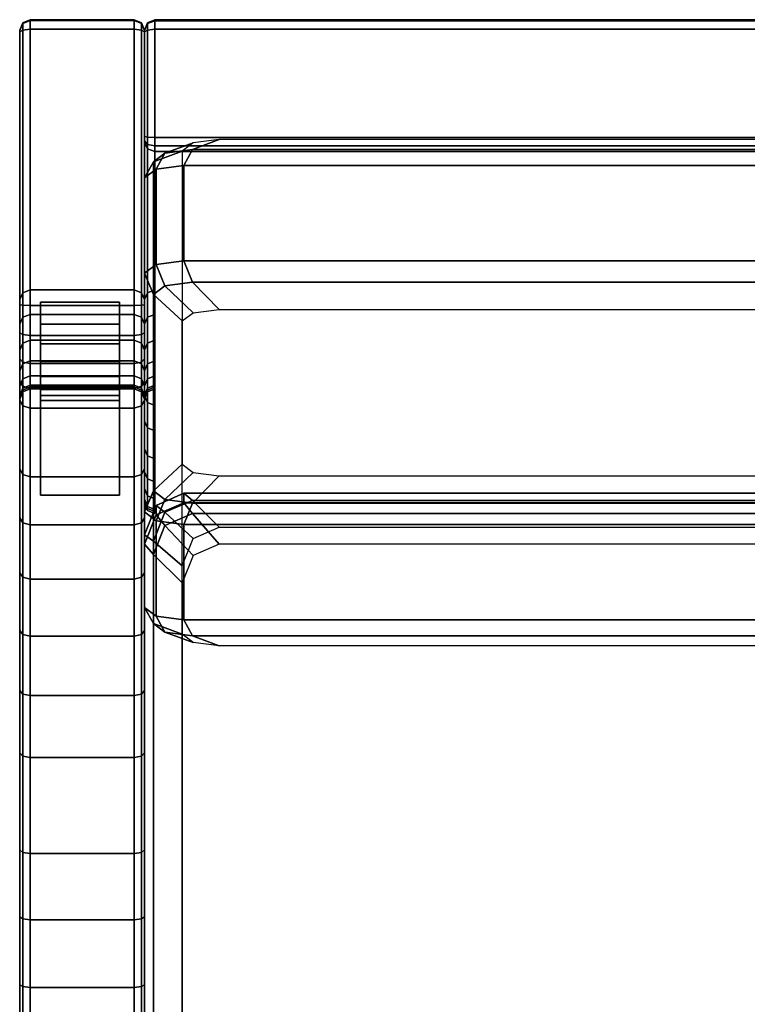
# Model space of a CAD drawing. Units: metres. Extents: x 0 to 0.7, y -0.816 to 0.
# Drawn here: x 0 to 0.35, y -0.474 to 0 of the extents above; entities that cross this region are included whole.
import ezdxf

# ---------------------------------------------------------------- set-up
doc = ezdxf.new("R2010")
doc.units = ezdxf.units.M
doc.header["$MEASUREMENT"] = 0
doc.layers.add('3D', color=1, linetype='Continuous')

# ---------------------------------------------------------------- blocks, each defined once
blk = doc.blocks.new('*E10')
at = {"layer": '3D', "color": 0, "linetype": 'Continuous'}
for points in [[(0.01, -0.13595), (0.048, -0.13595), (0.048, -0.18095), (0.01, -0.18095)], [(0.01, -0.14656, 0.03241), (0.048, -0.14656, 0.03241), (0.048, -0.13595), (0.01, -0.13595)], [(0.01, -0.15608, 0.06516), (0.048, -0.15608, 0.06516), (0.048, -0.14656, 0.03241), (0.01, -0.14656, 0.03241)], [(0.01, -0.16448, 0.09822), (0.048, -0.16448, 0.09822), (0.048, -0.15608, 0.06516), (0.01, -0.15608, 0.06516)], [(0.01, -0.17176, 0.13154), (0.048, -0.17176, 0.13154), (0.048, -0.16448, 0.09822), (0.01, -0.16448, 0.09822)], [(0.01, -0.17791, 0.16508), (0.048, -0.17791, 0.16508), (0.048, -0.17176, 0.13154), (0.01, -0.17176, 0.13154)], [(0.01, -0.18323, 0.22261), (0.048, -0.18323, 0.22261), (0.048, -0.17791, 0.16508), (0.01, -0.17791, 0.16508)], [(0.01, -0.18095), (0.048, -0.18095), (0.048, -0.2289, 0.22421), (0.01, -0.2289, 0.22421)]]:
    blk.add_3dface(points, dxfattribs=at)
for points, invisible_edges in [([(0.01, -0.18095), (0.01, -0.14656, 0.03241), (0.01, -0.13595)], 5), ([(0.048, -0.13595), (0.048, -0.14656, 0.03241), (0.048, -0.18095)], 6), ([(0.01, -0.15608, 0.06516), (0.01, -0.14656, 0.03241), (0.01, -0.18095)], 14), ([(0.048, -0.14656, 0.03241), (0.048, -0.15608, 0.06516), (0.048, -0.18095)], 14), ([(0.01, -0.16448, 0.09822), (0.01, -0.15608, 0.06516), (0.01, -0.18095)], 14), ([(0.048, -0.15608, 0.06516), (0.048, -0.16448, 0.09822), (0.048, -0.18095)], 14), ([(0.01, -0.2289, 0.22421), (0.01, -0.17176, 0.13154), (0.01, -0.16448, 0.09822), (0.01, -0.18095)], 5), ([(0.048, -0.18095), (0.048, -0.16448, 0.09822), (0.048, -0.17176, 0.13154), (0.048, -0.2289, 0.22421)], 5), ([(0.01, -0.17791, 0.16508), (0.01, -0.17176, 0.13154), (0.01, -0.2289, 0.22421)], 14), ([(0.048, -0.17176, 0.13154), (0.048, -0.17791, 0.16508), (0.048, -0.2289, 0.22421)], 14), ([(0.01, -0.18323, 0.22261), (0.01, -0.17791, 0.16508), (0.01, -0.2289, 0.22421)], 6), ([(0.048, -0.2289, 0.22421), (0.048, -0.17791, 0.16508), (0.048, -0.18323, 0.22261)], 5)]:
    blk.add_3dface(points, dxfattribs=dict(at, invisible_edges=invisible_edges))
blk = doc.blocks.new('*E11')
at = {"layer": '3D', "color": 0, "linetype": 'Continuous'}
for points in [[(0.005, -0.13003, 0.45947), (0.005, 0, 0.77308), (0.055, 0, 0.77308), (0.055, -0.13003, 0.45947)], [(0.055, -0.00046, 0.77778), (0.055, 0, 0.77308), (0.005, 0, 0.77308), (0.005, -0.00046, 0.77778)], [(0.05854, -0.00149, 0.77331), (0.055, 0, 0.77308), (0.055, -0.00046, 0.77778), (0.05854, -0.00184, 0.77685)], [(0.05854, -0.13139, 0.46002), (0.055, -0.13003, 0.45947), (0.055, 0, 0.77308), (0.05854, -0.00149, 0.77331)], [(0.00146, -0.13139, 0.46002), (0, -0.13467, 0.46135), (0, -0.0051, 0.77384), (0.00146, -0.00149, 0.77331)], [(0.00146, -0.00149, 0.77331), (0, -0.0051, 0.77384), (0, -0.00518, 0.77463), (0.00146, -0.00184, 0.77685)], [(0.00146, -0.00184, 0.77685), (0, -0.00518, 0.77463), (0, -0.00587, 0.775), (0.00146, -0.00499, 0.77854)], [(0.00146, -0.00184, 0.77685), (0.005, -0.00046, 0.77778), (0.005, 0, 0.77308), (0.00146, -0.00149, 0.77331)], [(0.00146, -0.00149, 0.77331), (0.005, 0, 0.77308), (0.005, -0.13003, 0.45947), (0.00146, -0.13139, 0.46002)], [(0.00146, -0.00499, 0.77854), (0.005, -0.00462, 0.78), (0.005, -0.00046, 0.77778), (0.00146, -0.00184, 0.77685)], [(0.00146, -0.1374, 0.77854), (0.005, -0.13749, 0.78), (0.005, -0.00462, 0.78), (0.00146, -0.00499, 0.77854)], [(0.005, -0.00046, 0.77778), (0.005, -0.00462, 0.78), (0.055, -0.00462, 0.78), (0.055, -0.00046, 0.77778)], [(0.005, -0.00462, 0.78), (0.005, -0.13749, 0.78), (0.055, -0.13749, 0.78), (0.055, -0.00462, 0.78)], [(0.05854, -0.00184, 0.77685), (0.055, -0.00046, 0.77778), (0.055, -0.00462, 0.78), (0.05854, -0.00499, 0.77854)], [(0.05854, -0.00499, 0.77854), (0.055, -0.00462, 0.78), (0.055, -0.13749, 0.78), (0.05854, -0.1374, 0.77854)], [(0.05854, -0.00184, 0.77685), (0.06, -0.00518, 0.77463), (0.06, -0.0051, 0.77384), (0.05854, -0.00149, 0.77331)], [(0.05854, -0.00149, 0.77331), (0.06, -0.0051, 0.77384), (0.06, -0.13467, 0.46135), (0.05854, -0.13139, 0.46002)], [(0.05854, -0.00499, 0.77854), (0.06, -0.00587, 0.775), (0.06, -0.00518, 0.77463), (0.05854, -0.00184, 0.77685)], [(0.06146, -0.13139, 0.46002), (0.06, -0.13467, 0.46135), (0.06, -0.00516, 0.77375), (0.06146, -0.00156, 0.77321)], [(0.06146, -0.00156, 0.77321), (0.06, -0.00516, 0.77375), (0.06, -0.00524, 0.77461), (0.06146, -0.00189, 0.77681)], [(0.06146, -0.00189, 0.77681), (0.06, -0.00524, 0.77461), (0.06, -0.00587, 0.77495), (0.06146, -0.00497, 0.77849)], [(0.06146, -0.00156, 0.77321), (0.065, -0.00006, 0.77298), (0.065, -0.13003, 0.45947), (0.06146, -0.13139, 0.46002)], [(0.06146, -0.00189, 0.77681), (0.065, -0.0005, 0.77772), (0.065, -0.00006, 0.77298), (0.06146, -0.00156, 0.77321)], [(0.06146, -0.00497, 0.77849), (0.065, -0.0046, 0.77995), (0.065, -0.0005, 0.77772), (0.06146, -0.00189, 0.77681)], [(0.06146, -0.05652, 0.77859), (0.065, -0.05662, 0.78006), (0.065, -0.0046, 0.77995), (0.06146, -0.00497, 0.77849)], [(0.635, -0.0005, 0.77772), (0.635, -0.00006, 0.77298), (0.065, -0.00006, 0.77298), (0.065, -0.0005, 0.77772)], [(0.065, -0.0005, 0.77772), (0.065, -0.0046, 0.77995), (0.635, -0.0046, 0.77995), (0.635, -0.0005, 0.77772)], [(0.065, -0.05662, 0.78006), (0.635, -0.05662, 0.78006), (0.635, -0.0046, 0.77995), (0.065, -0.0046, 0.77995)], [(0.00146, -0.00499, 0.77854), (0, -0.00587, 0.775), (0, -0.13719, 0.775), (0.00146, -0.1374, 0.77854)], [(0.05854, -0.1374, 0.77854), (0.06, -0.13719, 0.775), (0.06, -0.00587, 0.775), (0.05854, -0.00499, 0.77854)], [(0.06146, -0.00497, 0.77849), (0.06, -0.00587, 0.77495), (0.06, -0.05628, 0.77506), (0.06146, -0.05652, 0.77859)], [(0.06146, -0.05652, 0.77859), (0.06, -0.05628, 0.77506), (0.06, -0.05833, 0.77478), (0.06146, -0.05999, 0.77812)], [(0.06146, -0.05999, 0.77812), (0.065, -0.06068, 0.7795), (0.065, -0.05662, 0.78006), (0.06146, -0.05652, 0.77859)], [(0.635, -0.06068, 0.7795), (0.635, -0.05662, 0.78006), (0.065, -0.05662, 0.78006), (0.065, -0.06068, 0.7795)], [(0.06146, -0.05999, 0.77812), (0.06, -0.05833, 0.77478), (0.06, -0.05915, 0.77396), (0.06146, -0.06214, 0.77597)], [(0.06146, -0.06214, 0.77597), (0.06, -0.05915, 0.77396), (0.06, -0.181, 0.48016), (0.06146, -0.18427, 0.48149)], [(0.06146, -0.06214, 0.77597), (0.065, -0.06338, 0.7768), (0.065, -0.06068, 0.7795), (0.06146, -0.05999, 0.77812)], [(0.07816, -0.06323, 0.79936), (0.06433, -0.06835, 0.81244), (0.06981, -0.0642, 0.82268), (0.08338, -0.05929, 0.80909)], [(0.065, -0.06068, 0.7795), (0.065, -0.06338, 0.7768), (0.635, -0.06338, 0.7768), (0.635, -0.06068, 0.7795)], [(0.08338, -0.05929, 0.80909), (0.06981, -0.0642, 0.82268), (0.08306, -0.06249, 0.82691), (0.09599, -0.05765, 0.81313)], [(0.60401, -0.05765, 0.81313), (0.09599, -0.05765, 0.81313), (0.08306, -0.06249, 0.82691), (0.61694, -0.06249, 0.82691)], [(0.06433, -0.06835, 0.81244), (0.06, -0.07611, 0.81903), (0.06557, -0.0719, 0.82941), (0.06981, -0.0642, 0.82268)], [(0.06146, -0.18427, 0.48149), (0.065, -0.18563, 0.48204), (0.065, -0.06338, 0.7768), (0.06146, -0.06214, 0.77597)], [(0.07816, -0.06323, 0.79936), (0.07816, -0.21398, 0.42757), (0.06433, -0.22677, 0.42174), (0.06433, -0.06835, 0.81244)], [(0.06981, -0.0642, 0.82268), (0.06557, -0.0719, 0.82941), (0.07902, -0.07015, 0.83372), (0.08306, -0.06249, 0.82691)], [(0.61694, -0.06249, 0.82691), (0.08306, -0.06249, 0.82691), (0.07902, -0.07015, 0.83372), (0.62098, -0.07015, 0.83372)], [(0.06, -0.07611, 0.81903), (0.06433, -0.06835, 0.81244), (0.06433, -0.22677, 0.42174), (0.06, -0.23692, 0.42241)], [(0.06557, -0.0719, 0.82941), (0.06557, -0.11784, 0.84801), (0.07902, -0.1161, 0.85232), (0.07902, -0.07015, 0.83372)], [(0.07902, -0.07015, 0.83372), (0.07902, -0.1161, 0.85232), (0.62098, -0.1161, 0.85232), (0.62098, -0.07015, 0.83372)], [(0.06, -0.07611, 0.81903), (0.06, -0.12205, 0.83763), (0.06557, -0.11784, 0.84801), (0.06557, -0.0719, 0.82941)], [(0.06, -0.23692, 0.42241), (0.06, -0.28287, 0.441), (0.06, -0.12205, 0.83763), (0.06, -0.07611, 0.81903)], [(0.06433, -0.13221, 0.83829), (0.06981, -0.12806, 0.84852), (0.06557, -0.11784, 0.84801), (0.06, -0.12205, 0.83763)], [(0.06981, -0.12806, 0.84852), (0.08306, -0.12634, 0.85276), (0.07902, -0.1161, 0.85232), (0.06557, -0.11784, 0.84801)], [(0.61694, -0.12634, 0.85276), (0.62098, -0.1161, 0.85232), (0.07902, -0.1161, 0.85232), (0.08306, -0.12634, 0.85276)], [(0.06, -0.12205, 0.83763), (0.06, -0.28287, 0.441), (0.06433, -0.29063, 0.44759), (0.06433, -0.13221, 0.83829)], [(0.08338, -0.14105, 0.84219), (0.09599, -0.13942, 0.84623), (0.08306, -0.12634, 0.85276), (0.06981, -0.12806, 0.84852)], [(0.60401, -0.13942, 0.84623), (0.61694, -0.12634, 0.85276), (0.08306, -0.12634, 0.85276), (0.09599, -0.13942, 0.84623)], [(0.00146, -0.14322, 0.43023), (0, -0.14652, 0.4315), (0, -0.13467, 0.46135), (0.00146, -0.13139, 0.46002)], [(0.00146, -0.13139, 0.46002), (0.005, -0.13003, 0.45947), (0.005, -0.14185, 0.4297), (0.00146, -0.14322, 0.43023)], [(0.005, -0.13003, 0.45947), (0.055, -0.13003, 0.45947), (0.055, -0.14185, 0.4297), (0.005, -0.14185, 0.4297)], [(0.05854, -0.14322, 0.43023), (0.055, -0.14185, 0.4297), (0.055, -0.13003, 0.45947), (0.05854, -0.13139, 0.46002)], [(0.05854, -0.13139, 0.46002), (0.06, -0.13467, 0.46135), (0.06, -0.14652, 0.4315), (0.05854, -0.14322, 0.43023)], [(0.06146, -0.14322, 0.43023), (0.06, -0.14652, 0.4315), (0.06, -0.13467, 0.46135), (0.06146, -0.13139, 0.46002)], [(0.06146, -0.13139, 0.46002), (0.065, -0.13003, 0.45947), (0.065, -0.14185, 0.4297), (0.06146, -0.14322, 0.43023)], [(0.07816, -0.145, 0.83246), (0.08338, -0.14105, 0.84219), (0.06981, -0.12806, 0.84852), (0.06433, -0.13221, 0.83829)], [(0.07816, -0.145, 0.83246), (0.06433, -0.13221, 0.83829), (0.06433, -0.29063, 0.44759), (0.07816, -0.29574, 0.46067)], [(0.00146, -0.1374, 0.77854), (0, -0.13719, 0.775), (0, -0.15071, 0.77335), (0.00146, -0.15156, 0.77681)], [(0.00146, -0.15156, 0.77681), (0.005, -0.15192, 0.77824), (0.005, -0.13749, 0.78), (0.00146, -0.1374, 0.77854)], [(0.05854, -0.1374, 0.77854), (0.055, -0.13749, 0.78), (0.055, -0.15192, 0.77824), (0.05854, -0.15156, 0.77681)], [(0.05854, -0.15156, 0.77681), (0.06, -0.15071, 0.77335), (0.06, -0.13719, 0.775), (0.05854, -0.1374, 0.77854)], [(0.00146, -0.14322, 0.43023), (0.005, -0.14185, 0.4297), (0.005, -0.15432, 0.39662), (0.00146, -0.15571, 0.39709)], [(0.055, -0.15192, 0.77824), (0.055, -0.13749, 0.78), (0.005, -0.13749, 0.78), (0.005, -0.15192, 0.77824)], [(0.005, -0.14185, 0.4297), (0.055, -0.14185, 0.4297), (0.055, -0.15432, 0.39662), (0.005, -0.15432, 0.39662)], [(0.05854, -0.15571, 0.39709), (0.055, -0.15432, 0.39662), (0.055, -0.14185, 0.4297), (0.05854, -0.14322, 0.43023)], [(0.06146, -0.14322, 0.43023), (0.065, -0.14185, 0.4297), (0.065, -0.15432, 0.39662), (0.06146, -0.15571, 0.39709)], [(0.00146, -0.15571, 0.39709), (0, -0.15907, 0.39821), (0, -0.14652, 0.4315), (0.00146, -0.14322, 0.43023)], [(0.05854, -0.14322, 0.43023), (0.06, -0.14652, 0.4315), (0.06, -0.15907, 0.39821), (0.05854, -0.15571, 0.39709)], [(0.06146, -0.15571, 0.39709), (0.06, -0.15907, 0.39821), (0.06, -0.14652, 0.4315), (0.06146, -0.14322, 0.43023)], [(0.00146, -0.15156, 0.77681), (0, -0.15071, 0.77335), (0, -0.16315, 0.76861), (0.00146, -0.16481, 0.77176)], [(0.00146, -0.16481, 0.77176), (0.005, -0.1655, 0.77306), (0.005, -0.15192, 0.77824), (0.00146, -0.15156, 0.77681)], [(0.05854, -0.15156, 0.77681), (0.055, -0.15192, 0.77824), (0.055, -0.1655, 0.77306), (0.05854, -0.16481, 0.77176)], [(0.05854, -0.16481, 0.77176), (0.06, -0.16315, 0.76861), (0.06, -0.15071, 0.77335), (0.05854, -0.15156, 0.77681)], [(0.00146, -0.16561, 0.36304), (0, -0.16904, 0.36389), (0, -0.15907, 0.39821), (0.00146, -0.15571, 0.39709)], [(0.00146, -0.15571, 0.39709), (0.005, -0.15432, 0.39662), (0.005, -0.16419, 0.36268), (0.00146, -0.16561, 0.36304)], [(0.055, -0.1655, 0.77306), (0.055, -0.15192, 0.77824), (0.005, -0.15192, 0.77824), (0.005, -0.1655, 0.77306)], [(0.005, -0.15432, 0.39662), (0.055, -0.15432, 0.39662), (0.055, -0.16419, 0.36268), (0.005, -0.16419, 0.36268)], [(0.05854, -0.16561, 0.36304), (0.055, -0.16419, 0.36268), (0.055, -0.15432, 0.39662), (0.05854, -0.15571, 0.39709)], [(0.05854, -0.15571, 0.39709), (0.06, -0.15907, 0.39821), (0.06, -0.16904, 0.36389), (0.05854, -0.16561, 0.36304)], [(0.06146, -0.16561, 0.36304), (0.06, -0.16904, 0.36389), (0.06, -0.15907, 0.39821), (0.06146, -0.15571, 0.39709)], [(0.06146, -0.15571, 0.39709), (0.065, -0.15432, 0.39662), (0.065, -0.16419, 0.36268), (0.06146, -0.16561, 0.36304)], [(0.00146, -0.16481, 0.77176), (0, -0.16315, 0.76861), (0, -0.17408, 0.76101), (0.00146, -0.17645, 0.76367)], [(0.00146, -0.17284, 0.32832), (0, -0.17633, 0.32891), (0, -0.16904, 0.36389), (0.00146, -0.16561, 0.36304)], [(0.00146, -0.16561, 0.36304), (0.005, -0.16419, 0.36268), (0.005, -0.1714, 0.32808), (0.00146, -0.17284, 0.32832)], [(0.00146, -0.17645, 0.76367), (0.005, -0.17744, 0.76477), (0.005, -0.1655, 0.77306), (0.00146, -0.16481, 0.77176)], [(0.005, -0.16419, 0.36268), (0.055, -0.16419, 0.36268), (0.055, -0.1714, 0.32808), (0.005, -0.1714, 0.32808)], [(0.005, -0.1655, 0.77306), (0.005, -0.17744, 0.76477), (0.055, -0.17744, 0.76477), (0.055, -0.1655, 0.77306)], [(0.05854, -0.17284, 0.32832), (0.055, -0.1714, 0.32808), (0.055, -0.16419, 0.36268), (0.05854, -0.16561, 0.36304)], [(0.05854, -0.16481, 0.77176), (0.055, -0.1655, 0.77306), (0.055, -0.17744, 0.76477), (0.05854, -0.17645, 0.76367)], [(0.05854, -0.17645, 0.76367), (0.06, -0.17408, 0.76101), (0.06, -0.16315, 0.76861), (0.05854, -0.16481, 0.77176)], [(0.05854, -0.16561, 0.36304), (0.06, -0.16904, 0.36389), (0.06, -0.17633, 0.32891), (0.05854, -0.17284, 0.32832)], [(0.06146, -0.17284, 0.32832), (0.06, -0.17633, 0.32891), (0.06, -0.16904, 0.36389), (0.06146, -0.16561, 0.36304)], [(0.06146, -0.16561, 0.36304), (0.065, -0.16419, 0.36268), (0.065, -0.1714, 0.32808), (0.06146, -0.17284, 0.32832)], [(0.00146, -0.17737, 0.29315), (0, -0.18089, 0.29347), (0, -0.17633, 0.32891), (0.00146, -0.17284, 0.32832)], [(0.00146, -0.17645, 0.76367), (0, -0.17408, 0.76101), (0, -0.18307, 0.75078), (0.00146, -0.18587, 0.75296)], [(0.00146, -0.17284, 0.32832), (0.005, -0.1714, 0.32808), (0.005, -0.17591, 0.29302), (0.00146, -0.17737, 0.29315)], [(0.005, -0.1714, 0.32808), (0.055, -0.1714, 0.32808), (0.055, -0.17591, 0.29302), (0.005, -0.17591, 0.29302)], [(0.05854, -0.17737, 0.29315), (0.055, -0.17591, 0.29302), (0.055, -0.1714, 0.32808), (0.05854, -0.17284, 0.32832)], [(0.05854, -0.17284, 0.32832), (0.06, -0.17633, 0.32891), (0.06, -0.18089, 0.29347), (0.05854, -0.17737, 0.29315)], [(0.05854, -0.18587, 0.75296), (0.06, -0.18307, 0.75078), (0.06, -0.17408, 0.76101), (0.05854, -0.17645, 0.76367)], [(0.06146, -0.17737, 0.29315), (0.06, -0.18089, 0.29347), (0.06, -0.17633, 0.32891), (0.06146, -0.17284, 0.32832)], [(0.06146, -0.17284, 0.32832), (0.065, -0.1714, 0.32808), (0.065, -0.17591, 0.29302), (0.06146, -0.17737, 0.29315)], [(0.00146, -0.17916, 0.25774), (0, -0.18269, 0.25778), (0, -0.18089, 0.29347), (0.00146, -0.17737, 0.29315)], [(0.00146, -0.17824, 0.22391), (0, -0.18188, 0.22757), (0, -0.18269, 0.25778), (0.00146, -0.17916, 0.25774)], [(0.00146, -0.81448, 0.24659), (0, -0.81094, 0.25), (0, -0.18188, 0.22757), (0.00146, -0.17824, 0.22391)], [(0.00146, -0.17737, 0.29315), (0.005, -0.17591, 0.29302), (0.005, -0.17769, 0.25772), (0.00146, -0.17916, 0.25774)], [(0.00146, -0.18587, 0.75296), (0.005, -0.18703, 0.75386), (0.005, -0.17744, 0.76477), (0.00146, -0.17645, 0.76367)], [(0.00146, -0.17824, 0.22391), (0.005, -0.17673, 0.22239), (0.005, -0.81594, 0.24518), (0.00146, -0.81448, 0.24659)], [(0.00146, -0.17916, 0.25774), (0.005, -0.17769, 0.25772), (0.005, -0.17673, 0.22239), (0.00146, -0.17824, 0.22391)], [(0.005, -0.17591, 0.29302), (0.055, -0.17591, 0.29302), (0.055, -0.17769, 0.25772), (0.005, -0.17769, 0.25772)], [(0.005, -0.17673, 0.22239), (0.055, -0.17673, 0.22239), (0.055, -0.81594, 0.24518), (0.005, -0.81594, 0.24518)], [(0.005, -0.17769, 0.25772), (0.055, -0.17769, 0.25772), (0.055, -0.17673, 0.22239), (0.005, -0.17673, 0.22239)], [(0.005, -0.17744, 0.76477), (0.005, -0.18703, 0.75386), (0.055, -0.18703, 0.75386), (0.055, -0.17744, 0.76477)], [(0.05854, -0.17916, 0.25774), (0.055, -0.17769, 0.25772), (0.055, -0.17591, 0.29302), (0.05854, -0.17737, 0.29315)], [(0.05854, -0.17645, 0.76367), (0.055, -0.17744, 0.76477), (0.055, -0.18703, 0.75386), (0.05854, -0.18587, 0.75296)], [(0.05854, -0.17824, 0.22391), (0.055, -0.17673, 0.22239), (0.055, -0.17769, 0.25772), (0.05854, -0.17916, 0.25774)], [(0.05854, -0.81448, 0.24659), (0.055, -0.81594, 0.24518), (0.055, -0.17673, 0.22239), (0.05854, -0.17824, 0.22391)], [(0.05854, -0.17737, 0.29315), (0.06, -0.18089, 0.29347), (0.06, -0.18269, 0.25778), (0.05854, -0.17916, 0.25774)], [(0.05854, -0.17824, 0.22391), (0.06, -0.18188, 0.22757), (0.06, -0.81094, 0.25), (0.05854, -0.81448, 0.24659)], [(0.05854, -0.17916, 0.25774), (0.06, -0.18269, 0.25778), (0.06, -0.18188, 0.22757), (0.05854, -0.17824, 0.22391)], [(0.06146, -0.17916, 0.25774), (0.06, -0.18269, 0.25778), (0.06, -0.18089, 0.29347), (0.06146, -0.17737, 0.29315)], [(0.06146, -0.17824, 0.22381), (0.06, -0.18187, 0.22725), (0.06, -0.18269, 0.25778), (0.06146, -0.17916, 0.25774)], [(0.06146, -0.23529, 0.22227), (0.06, -0.23185, 0.2259), (0.06, -0.18187, 0.22725), (0.06146, -0.17824, 0.22381)], [(0.06146, -0.17737, 0.29315), (0.065, -0.17591, 0.29302), (0.065, -0.17769, 0.25772), (0.06146, -0.17916, 0.25774)], [(0.06146, -0.17916, 0.25774), (0.065, -0.17769, 0.25772), (0.065, -0.17673, 0.22239), (0.06146, -0.17824, 0.22381)], [(0.06146, -0.17824, 0.22381), (0.065, -0.17673, 0.22239), (0.065, -0.23671, 0.22076), (0.06146, -0.23529, 0.22227)], [(0.00146, -0.18587, 0.75296), (0, -0.18307, 0.75078), (0, -0.21612, 0.70243), (0.00146, -0.21886, 0.70468)], [(0.01, -0.2289, 0.22421), (0.048, -0.2289, 0.22421), (0.048, -0.18323, 0.22261), (0.01, -0.18323, 0.22261)], [(0.05854, -0.21886, 0.70468), (0.06, -0.21612, 0.70243), (0.06, -0.18307, 0.75078), (0.05854, -0.18587, 0.75296)], [(0.06146, -0.18427, 0.48149), (0.06, -0.181, 0.48016), (0.06, -0.19315, 0.44955), (0.06146, -0.19645, 0.45082)], [(0.06146, -0.19645, 0.45082), (0.065, -0.19781, 0.45135), (0.065, -0.18563, 0.48204), (0.06146, -0.18427, 0.48149)], [(0.00146, -0.21886, 0.70468), (0.005, -0.22, 0.70561), (0.005, -0.18703, 0.75386), (0.00146, -0.18587, 0.75296)], [(0.005, -0.22, 0.70561), (0.055, -0.22, 0.70561), (0.055, -0.18703, 0.75386), (0.005, -0.18703, 0.75386)], [(0.05854, -0.18587, 0.75296), (0.055, -0.18703, 0.75386), (0.055, -0.22, 0.70561), (0.05854, -0.21886, 0.70468)], [(0.06146, -0.19645, 0.45082), (0.06, -0.19315, 0.44955), (0.06, -0.20654, 0.41403), (0.06146, -0.20989, 0.41514)], [(0.06146, -0.20989, 0.41514), (0.065, -0.21129, 0.41561), (0.065, -0.19781, 0.45135), (0.06146, -0.19645, 0.45082)], [(0.06146, -0.20989, 0.41514), (0.06, -0.20654, 0.41403), (0.06, -0.2176, 0.37599), (0.06146, -0.22103, 0.37685)], [(0.06146, -0.22103, 0.37685), (0.065, -0.22245, 0.3772), (0.065, -0.21129, 0.41561), (0.06146, -0.20989, 0.41514)], [(0.00146, -0.21886, 0.70468), (0, -0.21612, 0.70243), (0, -0.23975, 0.67834), (0.00146, -0.24213, 0.68095)], [(0.05854, -0.24213, 0.68095), (0.06, -0.23975, 0.67834), (0.06, -0.21612, 0.70243), (0.05854, -0.21886, 0.70468)], [(0.06146, -0.22103, 0.37685), (0.06, -0.2176, 0.37599), (0.06, -0.22568, 0.33721), (0.06146, -0.22917, 0.3378)], [(0.08338, -0.21793, 0.41784), (0.06981, -0.23092, 0.41151), (0.06433, -0.22677, 0.42174), (0.07816, -0.21398, 0.42757)], [(0.09599, -0.21956, 0.4138), (0.08306, -0.23264, 0.40727), (0.06981, -0.23092, 0.41151), (0.08338, -0.21793, 0.41784)], [(0.00146, -0.24213, 0.68095), (0.005, -0.24312, 0.68204), (0.005, -0.22, 0.70561), (0.00146, -0.21886, 0.70468)], [(0.005, -0.24312, 0.68204), (0.055, -0.24312, 0.68204), (0.055, -0.22, 0.70561), (0.005, -0.22, 0.70561)], [(0.05854, -0.21886, 0.70468), (0.055, -0.22, 0.70561), (0.055, -0.24312, 0.68204), (0.05854, -0.24213, 0.68095)], [(0.06146, -0.22917, 0.3378), (0.065, -0.23061, 0.33804), (0.065, -0.22245, 0.3772), (0.06146, -0.22103, 0.37685)], [(0.09599, -0.21956, 0.4138), (0.60401, -0.21956, 0.4138), (0.61694, -0.23264, 0.40727), (0.08306, -0.23264, 0.40727)], [(0.06146, -0.22917, 0.3378), (0.06, -0.22568, 0.33721), (0.06, -0.23073, 0.29793), (0.06146, -0.23425, 0.29824)], [(0.06981, -0.23092, 0.41151), (0.06557, -0.24114, 0.41202), (0.06, -0.23692, 0.42241), (0.06433, -0.22677, 0.42174)], [(0.06146, -0.23425, 0.29824), (0.06, -0.23073, 0.29793), (0.06, -0.23273, 0.25837), (0.06146, -0.23627, 0.25841)], [(0.06146, -0.23627, 0.25841), (0.06, -0.23273, 0.25837), (0.06, -0.23185, 0.2259), (0.06146, -0.23529, 0.22227)], [(0.06146, -0.23425, 0.29824), (0.065, -0.23571, 0.29837), (0.065, -0.23061, 0.33804), (0.06146, -0.22917, 0.3378)], [(0.06981, -0.2371, 0.40298), (0.08306, -0.23134, 0.40253), (0.07902, -0.22792, 0.39054), (0.06557, -0.23376, 0.39099)], [(0.06557, -0.23836, 0.33117), (0.06557, -0.23376, 0.39099), (0.07902, -0.22792, 0.39054), (0.07902, -0.23252, 0.33072)], [(0.08306, -0.23264, 0.40727), (0.07902, -0.24288, 0.40772), (0.06557, -0.24114, 0.41202), (0.06981, -0.23092, 0.41151)], [(0.08338, -0.24971, 0.41567), (0.09599, -0.24424, 0.41525), (0.08306, -0.23134, 0.40253), (0.06981, -0.2371, 0.40298)], [(0.07902, -0.23252, 0.33072), (0.07902, -0.22792, 0.39054), (0.62098, -0.22792, 0.39054), (0.62098, -0.23252, 0.33072)], [(0.61694, -0.23134, 0.40253), (0.62098, -0.22792, 0.39054), (0.07902, -0.22792, 0.39054), (0.08306, -0.23134, 0.40253)], [(0.60401, -0.24424, 0.41525), (0.61694, -0.23134, 0.40253), (0.08306, -0.23134, 0.40253), (0.09599, -0.24424, 0.41525)], [(0.06433, -0.25099, 0.40404), (0.06981, -0.2371, 0.40298), (0.06557, -0.23376, 0.39099), (0.06, -0.24787, 0.39208)], [(0.06, -0.25246, 0.33225), (0.06, -0.24787, 0.39208), (0.06557, -0.23376, 0.39099), (0.06557, -0.23836, 0.33117)], [(0.06557, -0.24114, 0.41202), (0.06557, -0.28708, 0.43062), (0.06, -0.28287, 0.441), (0.06, -0.23692, 0.42241)], [(0.06146, -0.23627, 0.25841), (0.065, -0.23773, 0.25842), (0.065, -0.23571, 0.29837), (0.06146, -0.23425, 0.29824)], [(0.06146, -0.23529, 0.22227), (0.065, -0.23671, 0.22076), (0.065, -0.23773, 0.25842), (0.06146, -0.23627, 0.25841)], [(0.06981, -0.24348, 0.31983), (0.06557, -0.23836, 0.33117), (0.07902, -0.23252, 0.33072), (0.08306, -0.23773, 0.31939)], [(0.61694, -0.23773, 0.31939), (0.08306, -0.23773, 0.31939), (0.07902, -0.23252, 0.33072), (0.62098, -0.23252, 0.33072)], [(0.08306, -0.23264, 0.40727), (0.61694, -0.23264, 0.40727), (0.62098, -0.24288, 0.40772), (0.07902, -0.24288, 0.40772)], [(0.00146, -0.24213, 0.68095), (0, -0.23975, 0.67834), (0, -0.26623, 0.65673), (0.00146, -0.26838, 0.65954)], [(0.05854, -0.26838, 0.65954), (0.06, -0.26623, 0.65673), (0.06, -0.23975, 0.67834), (0.05854, -0.24213, 0.68095)], [(0.06433, -0.25737, 0.3209), (0.06, -0.25246, 0.33225), (0.06557, -0.23836, 0.33117), (0.06981, -0.24348, 0.31983)], [(0.07816, -0.26293, 0.41669), (0.08338, -0.24971, 0.41567), (0.06981, -0.2371, 0.40298), (0.06433, -0.25099, 0.40404)], [(0.07902, -0.24288, 0.40772), (0.07902, -0.28883, 0.42631), (0.06557, -0.28708, 0.43062), (0.06557, -0.24114, 0.41202)], [(0.08338, -0.25789, 0.30921), (0.06981, -0.24348, 0.31983), (0.08306, -0.23773, 0.31939), (0.09599, -0.25242, 0.30879)], [(0.60401, -0.25242, 0.30879), (0.09599, -0.25242, 0.30879), (0.08306, -0.23773, 0.31939), (0.61694, -0.23773, 0.31939)], [(0.00146, -0.26838, 0.65954), (0.005, -0.26927, 0.6607), (0.005, -0.24312, 0.68204), (0.00146, -0.24213, 0.68095)], [(0.005, -0.26927, 0.6607), (0.055, -0.26927, 0.6607), (0.055, -0.24312, 0.68204), (0.005, -0.24312, 0.68204)], [(0.05854, -0.24213, 0.68095), (0.055, -0.24312, 0.68204), (0.055, -0.26927, 0.6607), (0.05854, -0.26838, 0.65954)], [(0.07816, -0.27111, 0.31023), (0.06433, -0.25737, 0.3209), (0.06981, -0.24348, 0.31983), (0.08338, -0.25789, 0.30921)], [(0.62098, -0.24288, 0.40772), (0.62098, -0.28883, 0.42631), (0.07902, -0.28883, 0.42631), (0.07902, -0.24288, 0.40772)], [(0.06, -0.79087, 0.37361), (0.06, -0.78628, 0.43343), (0.06, -0.24787, 0.39208), (0.06, -0.25246, 0.33225)], [(0.06, -0.24787, 0.39208), (0.06, -0.78628, 0.43343), (0.06433, -0.78137, 0.44478), (0.06433, -0.25099, 0.40404)], [(0.07816, -0.26293, 0.41669), (0.06433, -0.25099, 0.40404), (0.06433, -0.78137, 0.44478), (0.07816, -0.76763, 0.45546)], [(0.06, -0.25246, 0.33225), (0.06433, -0.25737, 0.3209), (0.06433, -0.78775, 0.36164), (0.06, -0.79087, 0.37361)], [(0.07816, -0.27111, 0.31023), (0.07816, -0.77581, 0.349), (0.06433, -0.78775, 0.36164), (0.06433, -0.25737, 0.3209)], [(0.00146, -0.26838, 0.65954), (0, -0.26623, 0.65673), (0, -0.29393, 0.63691), (0.00146, -0.2959, 0.63985)], [(0.00146, -0.2959, 0.63985), (0.005, -0.29671, 0.64107), (0.005, -0.26927, 0.6607), (0.00146, -0.26838, 0.65954)], [(0.005, -0.29671, 0.64107), (0.055, -0.29671, 0.64107), (0.055, -0.26927, 0.6607), (0.005, -0.26927, 0.6607)], [(0.05854, -0.26838, 0.65954), (0.055, -0.26927, 0.6607), (0.055, -0.29671, 0.64107), (0.05854, -0.2959, 0.63985)], [(0.05854, -0.2959, 0.63985), (0.06, -0.29393, 0.63691), (0.06, -0.26623, 0.65673), (0.05854, -0.26838, 0.65954)], [(0.06981, -0.29477, 0.43736), (0.06433, -0.29063, 0.44759), (0.06, -0.28287, 0.441), (0.06557, -0.28708, 0.43062)], [(0.08306, -0.29649, 0.43312), (0.06981, -0.29477, 0.43736), (0.06557, -0.28708, 0.43062), (0.07902, -0.28883, 0.42631)], [(0.08306, -0.29649, 0.43312), (0.07902, -0.28883, 0.42631), (0.62098, -0.28883, 0.42631), (0.61694, -0.29649, 0.43312)], [(0.08338, -0.29969, 0.45094), (0.07816, -0.29574, 0.46067), (0.06433, -0.29063, 0.44759), (0.06981, -0.29477, 0.43736)], [(0.00146, -0.2959, 0.63985), (0, -0.29393, 0.63691), (0, -0.32283, 0.61889), (0.00146, -0.32461, 0.62195)], [(0.00146, -0.32461, 0.62195), (0.005, -0.32534, 0.62321), (0.005, -0.29671, 0.64107), (0.00146, -0.2959, 0.63985)], [(0.005, -0.32534, 0.62321), (0.055, -0.32534, 0.62321), (0.055, -0.29671, 0.64107), (0.005, -0.29671, 0.64107)], [(0.05854, -0.2959, 0.63985), (0.055, -0.29671, 0.64107), (0.055, -0.32534, 0.62321), (0.05854, -0.32461, 0.62195)], [(0.05854, -0.32461, 0.62195), (0.06, -0.32283, 0.61889), (0.06, -0.29393, 0.63691), (0.05854, -0.2959, 0.63985)], [(0.09599, -0.30133, 0.4469), (0.08338, -0.29969, 0.45094), (0.06981, -0.29477, 0.43736), (0.08306, -0.29649, 0.43312)], [(0.09599, -0.30133, 0.4469), (0.08306, -0.29649, 0.43312), (0.61694, -0.29649, 0.43312), (0.60401, -0.30133, 0.4469)], [(0.00146, -0.32461, 0.62195), (0, -0.32283, 0.61889), (0, -0.35285, 0.60271), (0.00146, -0.35441, 0.60589)], [(0.00146, -0.35441, 0.60589), (0.005, -0.35505, 0.60721), (0.005, -0.32534, 0.62321), (0.00146, -0.32461, 0.62195)], [(0.005, -0.35505, 0.60721), (0.055, -0.35505, 0.60721), (0.055, -0.32534, 0.62321), (0.005, -0.32534, 0.62321)], [(0.05854, -0.32461, 0.62195), (0.055, -0.32534, 0.62321), (0.055, -0.35505, 0.60721), (0.05854, -0.35441, 0.60589)], [(0.05854, -0.35441, 0.60589), (0.06, -0.35285, 0.60271), (0.06, -0.32283, 0.61889), (0.05854, -0.32461, 0.62195)], [(0.00146, -0.35441, 0.60589), (0, -0.35285, 0.60271), (0, -0.39953, 0.58216), (0.00146, -0.40083, 0.58545)], [(0.00146, -0.40083, 0.58545), (0.005, -0.40136, 0.58681), (0.005, -0.35505, 0.60721), (0.00146, -0.35441, 0.60589)], [(0.005, -0.40136, 0.58681), (0.055, -0.40136, 0.58681), (0.055, -0.35505, 0.60721), (0.005, -0.35505, 0.60721)], [(0.05854, -0.35441, 0.60589), (0.055, -0.35505, 0.60721), (0.055, -0.40136, 0.58681), (0.05854, -0.40083, 0.58545)], [(0.05854, -0.40083, 0.58545), (0.06, -0.39953, 0.58216), (0.06, -0.35285, 0.60271), (0.05854, -0.35441, 0.60589)], [(0.00146, -0.40083, 0.58545), (0, -0.39953, 0.58216), (0, -0.43173, 0.57093), (0.00146, -0.43279, 0.5743)], [(0.00146, -0.43279, 0.5743), (0.005, -0.43322, 0.5757), (0.005, -0.40136, 0.58681), (0.00146, -0.40083, 0.58545)], [(0.005, -0.43322, 0.5757), (0.055, -0.43322, 0.5757), (0.055, -0.40136, 0.58681), (0.005, -0.40136, 0.58681)], [(0.05854, -0.40083, 0.58545), (0.055, -0.40136, 0.58681), (0.055, -0.43322, 0.5757), (0.05854, -0.43279, 0.5743)], [(0.05854, -0.43279, 0.5743), (0.06, -0.43173, 0.57093), (0.06, -0.39953, 0.58216), (0.05854, -0.40083, 0.58545)], [(0.00146, -0.43279, 0.5743), (0, -0.43173, 0.57093), (0, -0.46454, 0.56177), (0.00146, -0.46538, 0.56521)], [(0.00146, -0.46538, 0.56521), (0.005, -0.46573, 0.56663), (0.005, -0.43322, 0.5757), (0.00146, -0.43279, 0.5743)], [(0.005, -0.46573, 0.56663), (0.055, -0.46573, 0.56663), (0.055, -0.43322, 0.5757), (0.005, -0.43322, 0.5757)], [(0.05854, -0.43279, 0.5743), (0.055, -0.43322, 0.5757), (0.055, -0.46573, 0.56663), (0.05854, -0.46538, 0.56521)], [(0.05854, -0.46538, 0.56521), (0.06, -0.46454, 0.56177), (0.06, -0.43173, 0.57093), (0.05854, -0.43279, 0.5743)], [(0.00146, -0.46538, 0.56521), (0, -0.46454, 0.56177), (0, -0.49817, 0.55465), (0.00146, -0.49857, 0.55818)], [(0.00146, -0.49857, 0.55818), (0.005, -0.49874, 0.55964), (0.005, -0.46573, 0.56663), (0.00146, -0.46538, 0.56521)], [(0.005, -0.49874, 0.55964), (0.055, -0.49874, 0.55964), (0.055, -0.46573, 0.56663), (0.005, -0.46573, 0.56663)], [(0.05854, -0.46538, 0.56521), (0.055, -0.46573, 0.56663), (0.055, -0.49874, 0.55964), (0.05854, -0.49857, 0.55818)], [(0.05854, -0.49857, 0.55818), (0.06, -0.49817, 0.55465), (0.06, -0.46454, 0.56177), (0.05854, -0.46538, 0.56521)]]:
    blk.add_3dface(points, dxfattribs=at)
for points, invisible_edges in [([(0.065, -0.00006, 0.77298), (0.635, -0.00006, 0.77298), (0.635, -0.13003, 0.45947), (0.065, -0.13003, 0.45947)], 15), ([(0, -0.0051, 0.77384), (0, -0.13467, 0.46135), (0, -0.00587, 0.775), (0, -0.00518, 0.77463)], 2), ([(0, -0.13467, 0.46135), (0, -0.23975, 0.67834), (0, -0.13719, 0.775), (0, -0.00587, 0.775)], 11), ([(0.06, -0.13719, 0.775), (0.06, -0.23975, 0.67834), (0.06, -0.13467, 0.46135), (0.06, -0.0051, 0.77384)], 11), ([(0.06, -0.00587, 0.775), (0.06, -0.13719, 0.775), (0.06, -0.0051, 0.77384), (0.06, -0.00518, 0.77463)], 2), ([(0.06, -0.00587, 0.77495), (0.06, -0.00524, 0.77461), (0.06, -0.00516, 0.77375), (0.06, -0.05628, 0.77506)], 4), ([(0.06, -0.00516, 0.77375), (0.06, -0.13467, 0.46135), (0.06, -0.181, 0.48016), (0.06, -0.05628, 0.77506)], 14), ([(0.06, -0.05915, 0.77396), (0.06, -0.05833, 0.77478), (0.06, -0.05628, 0.77506), (0.06, -0.181, 0.48016)], 4), ([(0.11999, -0.06594, 0.76716), (0.07816, -0.06323, 0.79936), (0.08338, -0.05929, 0.80909), (0.12441, -0.0626, 0.77539)], 15), ([(0.12441, -0.0626, 0.77539), (0.08338, -0.05929, 0.80909), (0.09599, -0.05765, 0.81313), (0.13507, -0.06121, 0.77881)], 15), ([(0.56493, -0.06121, 0.77881), (0.13507, -0.06121, 0.77881), (0.09599, -0.05765, 0.81313), (0.60401, -0.05765, 0.81313)], 15), ([(0.13507, -0.06121, 0.77881), (0.56493, -0.06121, 0.77881), (0.57559, -0.0626, 0.77539), (0.12441, -0.0626, 0.77539)], 15), ([(0.065, -0.18563, 0.48204), (0.635, -0.18563, 0.48204), (0.635, -0.06338, 0.7768), (0.065, -0.06338, 0.7768)], 3), ([(0.11999, -0.06594, 0.76716), (0.11999, -0.19349, 0.45258), (0.07816, -0.21398, 0.42757), (0.07816, -0.06323, 0.79936)], 15), ([(0.11999, -0.19349, 0.45258), (0.11999, -0.06594, 0.76716), (0.12441, -0.0626, 0.77539), (0.12441, -0.19683, 0.44434)], 15), ([(0.57559, -0.19683, 0.44434), (0.12441, -0.19683, 0.44434), (0.12441, -0.0626, 0.77539), (0.57559, -0.0626, 0.77539)], 15), ([(0.065, -0.13003, 0.45947), (0.635, -0.13003, 0.45947), (0.635, -0.14185, 0.4297), (0.065, -0.14185, 0.4297)], 15), ([(0, -0.39953, 0.58216), (0, -0.35285, 0.60271), (0, -0.13467, 0.46135)], 14), ([(0, -0.29393, 0.63691), (0, -0.26623, 0.65673), (0, -0.13467, 0.46135)], 14), ([(0, -0.43173, 0.57093), (0, -0.39953, 0.58216), (0, -0.13467, 0.46135)], 14), ([(0, -0.35285, 0.60271), (0, -0.32283, 0.61889), (0, -0.13467, 0.46135)], 14), ([(0, -0.46454, 0.56177), (0, -0.43173, 0.57093), (0, -0.13467, 0.46135), (0, -0.14652, 0.4315)], 10), ([(0, -0.26623, 0.65673), (0, -0.23975, 0.67834), (0, -0.13467, 0.46135)], 14), ([(0, -0.32283, 0.61889), (0, -0.29393, 0.63691), (0, -0.13467, 0.46135)], 14), ([(0, -0.13719, 0.775), (0, -0.21612, 0.70243), (0, -0.15071, 0.77335)], 7), ([(0, -0.23975, 0.67834), (0, -0.21612, 0.70243), (0, -0.13719, 0.775)], 14), ([(0.06, -0.13467, 0.46135), (0.06, -0.14652, 0.4315), (0.06, -0.19315, 0.44955), (0.06, -0.181, 0.48016)], 10), ([(0.06, -0.14652, 0.4315), (0.06, -0.13467, 0.46135), (0.06, -0.26623, 0.65673), (0.06, -0.29393, 0.63691)], 10), ([(0.06, -0.13467, 0.46135), (0.06, -0.23975, 0.67834), (0.06, -0.26623, 0.65673)], 13), ([(0.06, -0.15071, 0.77335), (0.06, -0.21612, 0.70243), (0.06, -0.13719, 0.775)], 7), ([(0.06, -0.21612, 0.70243), (0.06, -0.23975, 0.67834), (0.06, -0.13719, 0.775)], 14), ([(0.065, -0.14185, 0.4297), (0.635, -0.14185, 0.4297), (0.635, -0.15432, 0.39662), (0.065, -0.15432, 0.39662)], 15), ([(0.11999, -0.16549, 0.80745), (0.12441, -0.16215, 0.81569), (0.08338, -0.14105, 0.84219), (0.07816, -0.145, 0.83246)], 15), ([(0.12441, -0.16215, 0.81569), (0.13507, -0.16077, 0.8191), (0.09599, -0.13942, 0.84623), (0.08338, -0.14105, 0.84219)], 15), ([(0.56493, -0.16077, 0.8191), (0.60401, -0.13942, 0.84623), (0.09599, -0.13942, 0.84623), (0.13507, -0.16077, 0.8191)], 15), ([(0, -0.49817, 0.55465), (0, -0.46454, 0.56177), (0, -0.14652, 0.4315)], 14), ([(0, -0.14652, 0.4315), (0, -0.15907, 0.39821), (0, -0.49817, 0.55465)], 14), ([(0.06, -0.14652, 0.4315), (0.06, -0.15907, 0.39821), (0.06, -0.20654, 0.41403), (0.06, -0.19315, 0.44955)], 10), ([(0.06, -0.15907, 0.39821), (0.06, -0.14652, 0.4315), (0.06, -0.29393, 0.63691)], 14), ([(0.11999, -0.16549, 0.80745), (0.07816, -0.145, 0.83246), (0.07816, -0.29574, 0.46067), (0.11999, -0.29304, 0.49288)], 15), ([(0, -0.15071, 0.77335), (0, -0.21612, 0.70243), (0, -0.16315, 0.76861)], 7), ([(0.06, -0.16315, 0.76861), (0.06, -0.21612, 0.70243), (0.06, -0.15071, 0.77335)], 7), ([(0.065, -0.15432, 0.39662), (0.635, -0.15432, 0.39662), (0.635, -0.16419, 0.36268), (0.065, -0.16419, 0.36268)], 15), ([(0, -0.15907, 0.39821), (0, -0.16904, 0.36389), (0, -0.49817, 0.55465)], 14), ([(0.06, -0.15907, 0.39821), (0.06, -0.16904, 0.36389), (0.06, -0.2176, 0.37599), (0.06, -0.20654, 0.41403)], 10), ([(0.06, -0.16904, 0.36389), (0.06, -0.15907, 0.39821), (0.06, -0.29393, 0.63691), (0.06, -0.32283, 0.61889)], 10), ([(0.13507, -0.16077, 0.8191), (0.12441, -0.16215, 0.81569), (0.57559, -0.16215, 0.81569), (0.56493, -0.16077, 0.8191)], 15), ([(0, -0.16315, 0.76861), (0, -0.21612, 0.70243), (0, -0.17408, 0.76101)], 7), ([(0.06, -0.17408, 0.76101), (0.06, -0.21612, 0.70243), (0.06, -0.16315, 0.76861)], 7), ([(0.065, -0.16419, 0.36268), (0.635, -0.16419, 0.36268), (0.635, -0.1714, 0.32808), (0.065, -0.1714, 0.32808)], 15), ([(0.11999, -0.29304, 0.49288), (0.12441, -0.29638, 0.48464), (0.12441, -0.16215, 0.81569), (0.11999, -0.16549, 0.80745)], 15), ([(0.57559, -0.29638, 0.48464), (0.57559, -0.16215, 0.81569), (0.12441, -0.16215, 0.81569), (0.12441, -0.29638, 0.48464)], 15), ([(0, -0.16904, 0.36389), (0, -0.17633, 0.32891), (0, -0.49817, 0.55465)], 14), ([(0.06, -0.16904, 0.36389), (0.06, -0.17633, 0.32891), (0.06, -0.22568, 0.33721), (0.06, -0.2176, 0.37599)], 10), ([(0.06, -0.17633, 0.32891), (0.06, -0.16904, 0.36389), (0.06, -0.32283, 0.61889)], 14), ([(0, -0.21612, 0.70243), (0, -0.18307, 0.75078), (0, -0.17408, 0.76101)], 12), ([(0.06, -0.17144, 0.32772), (0.06, -0.17591, 0.29302), (0.06, -0.81289, 0.34707), (0.06, -0.80559, 0.34987)], 2), ([(0.06, -0.17144, 0.32772), (0.06, -0.80559, 0.34987), (0.64, -0.80559, 0.34987), (0.64, -0.17144, 0.32772)], 15), ([(0.06, -0.17591, 0.29302), (0.06, -0.17144, 0.32772), (0.64, -0.17144, 0.32772), (0.64, -0.17591, 0.29302)], 15), ([(0.06, -0.18307, 0.75078), (0.06, -0.21612, 0.70243), (0.06, -0.17408, 0.76101)], 6), ([(0.065, -0.1714, 0.32808), (0.635, -0.1714, 0.32808), (0.635, -0.17591, 0.29302), (0.065, -0.17591, 0.29302)], 15), ([(0, -0.17633, 0.32891), (0, -0.18089, 0.29347), (0, -0.49817, 0.55465)], 14), ([(0.06, -0.81594, 0.25483), (0.06, -0.81594, 0.33987), (0.06, -0.81289, 0.34707), (0.06, -0.17591, 0.29302)], 12), ([(0.06, -0.81314, 0.24789), (0.06, -0.81594, 0.25483), (0.06, -0.17591, 0.29302), (0.06, -0.8063, 0.24484)], 6), ([(0.06, -0.17591, 0.29302), (0.06, -0.17769, 0.25772), (0.06, -0.8063, 0.24484)], 14), ([(0.06, -0.17591, 0.29302), (0.64, -0.17591, 0.29302), (0.64, -0.17769, 0.25772), (0.06, -0.17769, 0.25772)], 15), ([(0.06, -0.17633, 0.32891), (0.06, -0.18089, 0.29347), (0.06, -0.23073, 0.29793), (0.06, -0.22568, 0.33721)], 10), ([(0.06, -0.18089, 0.29347), (0.06, -0.17633, 0.32891), (0.06, -0.32283, 0.61889), (0.06, -0.35285, 0.60271)], 10), ([(0.06, -0.17769, 0.25772), (0.64, -0.17769, 0.25772), (0.64, -0.17673, 0.22239), (0.06, -0.17673, 0.22239)], 15), ([(0.06, -0.17673, 0.22239), (0.06, -0.8063, 0.24484), (0.06, -0.17769, 0.25772)], 6), ([(0.06, -0.17673, 0.22239), (0.64, -0.17673, 0.22239), (0.64, -0.8063, 0.24484), (0.06, -0.8063, 0.24484)], 15), ([(0.065, -0.17591, 0.29302), (0.635, -0.17591, 0.29302), (0.635, -0.17769, 0.25772), (0.065, -0.17769, 0.25772)], 15), ([(0.065, -0.17769, 0.25772), (0.635, -0.17769, 0.25772), (0.635, -0.17673, 0.22239), (0.065, -0.17673, 0.22239)], 15), ([(0.065, -0.17673, 0.22239), (0.635, -0.17673, 0.22239), (0.635, -0.23671, 0.22076), (0.065, -0.23671, 0.22076)], 15), ([(0, -0.18089, 0.29347), (0, -0.18269, 0.25778), (0, -0.49817, 0.55465)], 14), ([(0, -0.81094, 0.25), (0, -0.81094, 0.51401), (0, -0.18269, 0.25778), (0, -0.18188, 0.22757)], 2), ([(0, -0.81094, 0.51401), (0, -0.49817, 0.55465), (0, -0.18269, 0.25778)], 15), ([(0.06, -0.18089, 0.29347), (0.06, -0.18269, 0.25778), (0.06, -0.23273, 0.25837), (0.06, -0.23073, 0.29793)], 10), ([(0.06, -0.18269, 0.25778), (0.06, -0.18089, 0.29347), (0.06, -0.35285, 0.60271)], 14), ([(0.06, -0.18269, 0.25778), (0.06, -0.18187, 0.22725), (0.06, -0.23185, 0.2259), (0.06, -0.23273, 0.25837)], 8), ([(0.06, -0.81094, 0.25), (0.06, -0.18188, 0.22757), (0.06, -0.49817, 0.55465), (0.06, -0.81094, 0.51401)], 6), ([(0.06, -0.18188, 0.22757), (0.06, -0.18269, 0.25778), (0.06, -0.49817, 0.55465)], 14), ([(0.06, -0.39953, 0.58216), (0.06, -0.43173, 0.57093), (0.06, -0.18269, 0.25778)], 14), ([(0.06, -0.46454, 0.56177), (0.06, -0.49817, 0.55465), (0.06, -0.18269, 0.25778)], 14), ([(0.06, -0.43173, 0.57093), (0.06, -0.46454, 0.56177), (0.06, -0.18269, 0.25778)], 14), ([(0.06, -0.35285, 0.60271), (0.06, -0.39953, 0.58216), (0.06, -0.18269, 0.25778)], 14), ([(0.065, -0.19781, 0.45135), (0.635, -0.19781, 0.45135), (0.635, -0.18563, 0.48204), (0.065, -0.18563, 0.48204)], 15), ([(0.12441, -0.19683, 0.44434), (0.08338, -0.21793, 0.41784), (0.07816, -0.21398, 0.42757), (0.11999, -0.19349, 0.45258)], 15), ([(0.065, -0.21129, 0.41561), (0.635, -0.21129, 0.41561), (0.635, -0.19781, 0.45135), (0.065, -0.19781, 0.45135)], 15), ([(0.13507, -0.19821, 0.44093), (0.09599, -0.21956, 0.4138), (0.08338, -0.21793, 0.41784), (0.12441, -0.19683, 0.44434)], 15), ([(0.13507, -0.19821, 0.44093), (0.56493, -0.19821, 0.44093), (0.60401, -0.21956, 0.4138), (0.09599, -0.21956, 0.4138)], 15), ([(0.56493, -0.19821, 0.44093), (0.13507, -0.19821, 0.44093), (0.12441, -0.19683, 0.44434), (0.57559, -0.19683, 0.44434)], 15), ([(0.065, -0.22245, 0.3772), (0.635, -0.22245, 0.3772), (0.635, -0.21129, 0.41561), (0.065, -0.21129, 0.41561)], 15), ([(0.065, -0.23061, 0.33804), (0.635, -0.23061, 0.33804), (0.635, -0.22245, 0.3772), (0.065, -0.22245, 0.3772)], 15), ([(0.065, -0.23571, 0.29837), (0.635, -0.23571, 0.29837), (0.635, -0.23061, 0.33804), (0.065, -0.23061, 0.33804)], 15), ([(0.065, -0.23773, 0.25842), (0.635, -0.23773, 0.25842), (0.635, -0.23571, 0.29837), (0.065, -0.23571, 0.29837)], 15), ([(0.065, -0.23671, 0.22076), (0.635, -0.23671, 0.22076), (0.635, -0.23773, 0.25842), (0.065, -0.23773, 0.25842)], 15), ([(0.12441, -0.28969, 0.43039), (0.13507, -0.28505, 0.43004), (0.09599, -0.24424, 0.41525), (0.08338, -0.24971, 0.41567)], 15), ([(0.56493, -0.28505, 0.43004), (0.60401, -0.24424, 0.41525), (0.09599, -0.24424, 0.41525), (0.13507, -0.28505, 0.43004)], 15), ([(0.11999, -0.30087, 0.43125), (0.12441, -0.28969, 0.43039), (0.08338, -0.24971, 0.41567), (0.07816, -0.26293, 0.41669)], 15), ([(0.12441, -0.29964, 0.30077), (0.08338, -0.25789, 0.30921), (0.09599, -0.25242, 0.30879), (0.13507, -0.29501, 0.30042)], 15), ([(0.56493, -0.29501, 0.30042), (0.13507, -0.29501, 0.30042), (0.09599, -0.25242, 0.30879), (0.60401, -0.25242, 0.30879)], 15), ([(0.11999, -0.31083, 0.30163), (0.07816, -0.27111, 0.31023), (0.08338, -0.25789, 0.30921), (0.12441, -0.29964, 0.30077)], 15), ([(0.11999, -0.30087, 0.43125), (0.07816, -0.26293, 0.41669), (0.07816, -0.76763, 0.45546), (0.11999, -0.72791, 0.46405)], 15), ([(0.11999, -0.31083, 0.30163), (0.11999, -0.73787, 0.33444), (0.07816, -0.77581, 0.349), (0.07816, -0.27111, 0.31023)], 15), ([(0.13507, -0.28505, 0.43004), (0.12441, -0.28969, 0.43039), (0.57559, -0.28969, 0.43039), (0.56493, -0.28505, 0.43004)], 15), ([(0.12441, -0.29638, 0.48464), (0.11999, -0.29304, 0.49288), (0.07816, -0.29574, 0.46067), (0.08338, -0.29969, 0.45094)], 15), ([(0.11999, -0.72791, 0.46405), (0.12441, -0.7391, 0.46491), (0.12441, -0.28969, 0.43039), (0.11999, -0.30087, 0.43125)], 15), ([(0.57559, -0.7391, 0.46491), (0.57559, -0.28969, 0.43039), (0.12441, -0.28969, 0.43039), (0.12441, -0.7391, 0.46491)], 15), ([(0.13507, -0.29776, 0.48122), (0.12441, -0.29638, 0.48464), (0.08338, -0.29969, 0.45094), (0.09599, -0.30133, 0.4469)], 15), ([(0.13507, -0.29776, 0.48122), (0.09599, -0.30133, 0.4469), (0.60401, -0.30133, 0.4469), (0.56493, -0.29776, 0.48122)], 15), ([(0.13507, -0.29501, 0.30042), (0.56493, -0.29501, 0.30042), (0.57559, -0.29964, 0.30077), (0.12441, -0.29964, 0.30077)], 15), ([(0.56493, -0.29776, 0.48122), (0.57559, -0.29638, 0.48464), (0.12441, -0.29638, 0.48464), (0.13507, -0.29776, 0.48122)], 15), ([(0.11999, -0.73787, 0.33444), (0.11999, -0.31083, 0.30163), (0.12441, -0.29964, 0.30077), (0.12441, -0.74905, 0.33529)], 15), ([(0.57559, -0.74905, 0.33529), (0.12441, -0.74905, 0.33529), (0.12441, -0.29964, 0.30077), (0.57559, -0.29964, 0.30077)], 15)]:
    blk.add_3dface(points, dxfattribs=dict(at, invisible_edges=invisible_edges))
blk = doc.blocks.new('60780d8e-e6f5-4fed-bded-f625a3d42ab3')
at = {"color": 250, "true_color": 0x181818}
for name in ['*E11', '*E10']:
    blk.add_blockref(name, (0, 0), dxfattribs=at)
blk = doc.blocks.new('XCAD-8E54FA38-DDF5-48E2-87E1-2A4FBB8DC23F')
blk.add_blockref('60780d8e-e6f5-4fed-bded-f625a3d42ab3', (0, 0))

msp = doc.modelspace()

# ---------------------------------------------------------------- block references
msp.add_blockref('XCAD-8E54FA38-DDF5-48E2-87E1-2A4FBB8DC23F', (0, 0))

doc.saveas('drawing.dxf')
